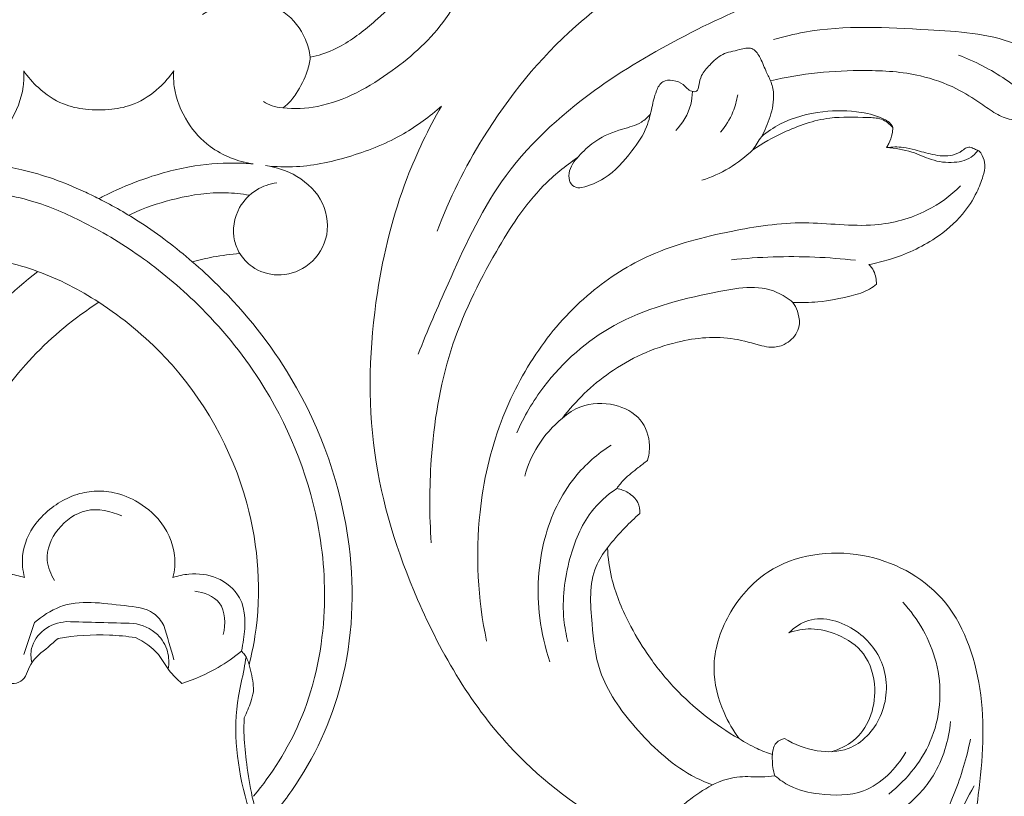
# Model space of a CAD drawing. Units: millimetres. Extents: x 1534 to 287799, y -1270 to 58600.
# Drawn here: x 1793 to 1886, y -711 to -638 of the extents above; entities that cross this region are included whole.
import ezdxf

# ---------------------------------------------------------------- set-up
doc = ezdxf.new("R2010")
doc.units = ezdxf.units.MM
doc.header["$MEASUREMENT"] = 0
doc.layers.get('0').update_dxf_attribs({"lineweight": 5})
doc.styles.add('style1', font='txt')
doc.dimstyles.new('1_5', dxfattribs={"dimtxt": 22, "dimasz": 14, "dimexe": 1, "dimexo": 0, "dimgap": 5, "dimtad": 1, "dimdec": 0, "dimtxsty": 'style1', "dimcen": 25, "dimclrd": 1, "dimclre": 1, "dimclrt": 1, "dimadec": 0, "dimazin": 0, "dimtfac": 1, "dimtdec": 0, "dimtmove": 0, "dimatfit": 3, "dimfxl": 1, "dimtfill": 1, "dimarcsym": 0})

# ---------------------------------------------------------------- blocks, each defined once
blk = doc.blocks.new('*D17')
at = {"color": 1, "lineweight": -2, "transparency": 16777216}
for p, q in [((1881.834, -410.98), (2044.933, -410.98)), ((2043.933, -424.98), (2043.933, -1047.206)), ((1799.2, -1061.206), (2044.933, -1061.206))]:
    blk.add_line(p, q, dxfattribs=at)
at = {"color": 1, "transparency": 16777216}
for points in [[(2041.6, -424.98), (2046.266, -424.98), (2043.933, -410.98)], [(2041.6, -1047.206), (2046.266, -1047.206), (2043.933, -1061.206)]]:
    blk.add_solid(points, dxfattribs=at)
at = {"layer": 'Defpoints', "color": 0, "transparency": 16777216}
for p in [(1881.834, -410.98), (1799.2, -1061.206), (2043.933, -1061.206)]:
    blk.add_point(p, dxfattribs=at)
at = {"color": 1, "transparency": 16777216, "insert": (2027.743, -736.093), "char_height": 22, "attachment_point": 5, "rotation": 90, "style": 'style1', "bg_fill": 3, "box_fill_scale": 1.25, "bg_fill_color": 256, "bg_fill_true_color": 13158600, "bg_fill_transparency": 0}
blk.add_mtext('650', dxfattribs=at)

msp = doc.modelspace()

# ---------------------------------------------------------------- linework, layer by layer
for points, knots in [([(1816.396, -646.063), (1816.646, -646.228), (1817.225, -646.528), (1818.947, -646.802), (1823.037, -646.575), (1828.466, -643.526), (1834.334, -638.197), (1837.645, -629.526), (1838.333, -619.523), (1834.561, -610.009), (1829.647, -606.126), (1827.099, -604.782)], [0, 0, 0, 0, 0.649158, 1.389312, 3.75061, 9.382897, 14.438546, 20.680681, 28.926168, 35.716721, 41.962858, 41.962858, 41.962858, 41.962858]), ([(1865.729, -627.757), (1864.542, -628.154), (1860.666, -629.58), (1853.763, -632.973), (1844.633, -639.196), (1837.372, -648.172), (1833.884, -655.204), (1832.72, -658.258)], [0, 0, 0, 0, 2.714456, 8.944432, 16.636338, 26.480876, 33.565672, 33.565672, 33.565672, 33.565672]), ([(1900.956, -629.321), (1900.005, -630.315), (1897.378, -632.385), (1891.262, -633.169), (1883.791, -633.015), (1874.754, -633.975), (1865.178, -635.484), (1855.971, -639.733), (1846.704, -645.131), (1838.398, -652.804), (1834.239, -662.129), (1831.812, -667.611), (1830.946, -669.85)], [0, 0, 0, 0, 2.982994, 6.990098, 12.980537, 19.285332, 26.644225, 33.863189, 41.076313, 49.929423, 57.75314, 62.956536, 62.956536, 62.956536, 62.956536]), ([(1820.795, -641.898), (1821.165, -641.826), (1822.259, -641.549), (1824.5, -640.485), (1826.996, -638.47), (1828.765, -636.79), (1829.515, -635.977)], [-27.513157, -27.513157, -27.513157, -27.513157, -26.695906, -25.073173, -22.184993, -19.78694, -19.78694, -19.78694, -19.78694]), ([(1810.66, -637.873), (1811.758, -637.192), (1814.373, -636.274), (1818.346, -637.137), (1820.287, -639.708), (1820.719, -641.322), (1820.795, -641.898)], [-36.886105, -36.886105, -36.886105, -36.886105, -34.085254, -31.104332, -28.773817, -27.513157, -27.513157, -27.513157, -27.513157]), ([(1891.857, -643.6), (1890.418, -642.374), (1886.426, -639.734), (1877.738, -639.255), (1870.092, -638.788), (1865.336, -639.961), (1864.377, -640.232)], [0, 0, 0, 0, 4.098185, 10.035988, 18.444778, 20.604711, 20.604711, 20.604711, 20.604711]), ([(1864.094, -644.106), (1863.938, -643.791), (1863.555, -643.04), (1863.189, -641.962), (1862.362, -640.839), (1860.974, -641.262), (1859.546, -641.48), (1858.428, -642.533), (1857.562, -643.51), (1857.362, -644.372), (1857.245, -645.186), (1856.417, -645.11), (1855.925, -644.39), (1854.955, -644.011), (1853.827, -644.068), (1853.222, -645.259), (1852.913, -646.69), (1852.472, -648.732), (1850.894, -650.999), (1848.965, -653.216), (1847.075, -653.965), (1846.338, -654.162)], [0, 0, 0, 0, 0.761077, 1.805432, 2.563224, 3.399603, 4.590065, 5.724194, 6.624234, 7.317569, 7.755296, 8.064816, 8.812441, 9.559687, 10.256692, 11.009606, 12.170657, 13.527993, 15.451242, 18.094496, 19.748338, 19.748338, 19.748338, 19.748338]), ([(1888.087, -645.421), (1887.483, -644.908), (1885.523, -643.416), (1883.311, -642.278), (1881.753, -641.686)], [0, 0, 0, 0, 1.718312, 5.330031, 5.330031, 5.330031, 5.330031]), ([(1820.795, -641.898), (1820.74, -642.339), (1820.49, -643.556), (1819.672, -645.044), (1818.847, -646.205), (1818.344, -646.574), (1818.204, -646.666)], [0, 0, 0, 0, 0.962618, 2.666658, 3.647134, 4.010024, 4.010024, 4.010024, 4.010024]), ([(1786.29, -651.944), (1787.214, -651.859), (1789.693, -651.779), (1794.211, -652.416), (1798.118, -653.834), (1800.436, -654.964), (1800.897, -655.203), (1801.048, -655.125), (1802.301, -654.492), (1805.072, -653.276), (1809.207, -652.108), (1812.841, -651.78), (1814.849, -651.884), (1815.432, -651.937), (1813.992, -651.711), (1811.546, -650.769), (1809.029, -647.99), (1807.965, -645.372), (1807.922, -643.662), (1807.953, -643.163), (1807.558, -643.744), (1806.475, -644.987), (1804.487, -646.367), (1802.434, -646.791), (1801.307, -646.851), (1800.897, -646.845), (1800.487, -646.851), (1799.36, -646.791), (1797.307, -646.367), (1795.319, -644.987), (1794.236, -643.744), (1793.841, -643.163), (1793.872, -643.662), (1793.829, -645.372), (1792.765, -647.99), (1790.248, -650.769), (1787.803, -651.711), (1786.29, -651.944)], [-21.852409, -21.852409, -21.852409, -21.852409, -19.840528, -16.493116, -12.027776, -10.902178, -10.902178, -10.902178, -10.535276, -7.857722, -4.354187, -1.270014, 0, 0, 0, 3.161965, 5.392345, 7.989526, 9.073147, 9.073147, 9.073147, 10.59658, 12.624896, 14.18225, 15.070707, 15.070707, 15.070707, 15.959164, 17.516517, 19.544834, 21.068266, 21.068266, 21.068266, 22.151888, 24.749068, 26.979448, 30.141413, 30.141413, 30.141413, 30.141413]), ([(1887.388, -647.785), (1887.168, -647.796), (1886.423, -647.772), (1885.203, -647.213), (1883.62, -646.035), (1881.346, -644.626), (1877.684, -643.331), (1871.731, -642.968), (1866.991, -643.416), (1864.094, -644.106)], [-1675.922447, -1675.922447, -1675.922447, -1675.922447, -1675.444739, -1674.322583, -1673.100761, -1671.1497, -1668.551708, -1664.775943, -1658.320577, -1658.320577, -1658.320577, -1658.320577]), ([(1864.094, -644.106), (1864.234, -644.487), (1864.518, -645.621), (1864.111, -647.46), (1863.575, -648.778), (1863.235, -649.37)], [-1658.320577, -1658.320577, -1658.320577, -1658.320577, -1657.439619, -1655.837154, -1654.358009, -1654.358009, -1654.358009, -1654.358009]), ([(1856.735, -645.115), (1856.729, -645.528), (1856.566, -646.888), (1855.825, -648.123), (1855.17, -648.804)], [0, 0, 0, 0, 0.894934, 2.942934, 2.942934, 2.942934, 2.942934]), ([(1860.996, -645.44), (1860.906, -645.989), (1860.556, -647.253), (1859.863, -648.383), (1859.389, -648.955)], [0, 0, 0, 0, 1.206303, 2.818206, 2.818206, 2.818206, 2.818206]), ([(1833.144, -646.485), (1832.045, -647.473), (1829.415, -649.421), (1824.738, -651.299), (1820.304, -652.308), (1817.548, -652.202), (1816.584, -652.096)], [81.902282, 81.902282, 81.902282, 81.902282, 85.106367, 88.923029, 92.757881, 94.860645, 94.860645, 94.860645, 94.860645]), ([(1849.676, -714.639), (1846.114, -712.62), (1838.17, -706.688), (1830.672, -693.902), (1825.997, -679.02), (1826.479, -665.259), (1829.172, -654.276), (1831.897, -648.646), (1833.144, -646.485)], [26.081803, 26.081803, 26.081803, 26.081803, 34.957864, 47.142497, 57.53027, 68.422725, 76.491811, 81.902282, 81.902282, 81.902282, 81.902282]), ([(1846.338, -654.162), (1846.098, -654.203), (1845.562, -654.168), (1845.07, -653.452), (1845.142, -652.226), (1846.201, -650.977), (1847.808, -649.518), (1849.865, -648.681), (1851.788, -648.249), (1852.543, -647.529), (1852.79, -647.241)], [0, 0, 0, 0, 0.528651, 1.038191, 1.704849, 3.045375, 4.42959, 6.411914, 7.782963, 8.606448, 8.606448, 8.606448, 8.606448]), ([(1863.235, -649.37), (1863.772, -648.924), (1865.519, -647.724), (1868.799, -646.887), (1872.225, -646.899), (1874.372, -647.469), (1875.363, -648.074), (1875.534, -648.377), (1875.587, -648.507)], [-1654.358009, -1654.358009, -1654.358009, -1654.358009, -1652.845288, -1649.806816, -1647.204908, -1645.477999, -1645.049915, -1644.74678, -1644.74678, -1644.74678, -1644.74678]), ([(1875.587, -648.507), (1875.295, -648.175), (1874.557, -647.585), (1872.438, -647.571), (1869.304, -647.395), (1865.626, -648.721), (1863.333, -649.989), (1862.423, -650.613)], [0, 0, 0, 0, 0.95739, 1.909437, 4.474695, 7.768506, 10.160605, 10.160605, 10.160605, 10.160605]), ([(1875.587, -648.507), (1875.585, -648.707), (1875.538, -649.226), (1875.289, -649.854), (1875.08, -650.271), (1875.007, -650.402)], [-1644.74678, -1644.74678, -1644.74678, -1644.74678, -1644.313522, -1643.626086, -1643.300714, -1643.300714, -1643.300714, -1643.300714]), ([(1862.423, -650.613), (1861.747, -651.261), (1860.249, -652.416), (1858.522, -653.188), (1857.631, -653.475)], [0, 0, 0, 0, 2.029554, 4.059795, 4.059795, 4.059795, 4.059795]), ([(1875.007, -650.402), (1875.52, -650.33), (1876.437, -650.303), (1877.868, -650.647), (1879.362, -651.108), (1880.95, -651.292), (1882.005, -650.812), (1882.485, -650.373), (1882.981, -650.346), (1883.319, -650.584), (1883.781, -650.686), (1884.071, -651.27), (1884.343, -652.072), (1884.043, -653.28), (1883.418, -654.861), (1882.054, -656.989), (1879.31, -659.31), (1876.183, -660.739), (1873.995, -661.28), (1873.346, -661.401)], [-1643.300714, -1643.300714, -1643.300714, -1643.300714, -1642.176, -1641.345377, -1640.12539, -1638.755707, -1638.030788, -1637.678296, -1637.38029, -1637.043477, -1636.799438, -1636.400464, -1635.748094, -1634.964343, -1633.80864, -1632.031192, -1629.566134, -1626.119398, -1624.687283, -1624.687283, -1624.687283, -1624.687283]), ([(1883.586, -650.653), (1883.456, -650.843), (1882.893, -651.506), (1881.246, -651.928), (1879.245, -651.647), (1877.277, -650.66), (1875.811, -650.459), (1875.007, -650.402)], [0, 0, 0, 0, 0.498331, 1.846247, 3.42023, 4.824234, 6.572814, 6.572814, 6.572814, 6.572814]), ([(1845.924, -651.337), (1844.79, -652.12), (1841.709, -654.61), (1837.716, -660.878), (1833.499, -669.39), (1832.013, -678.9), (1831.983, -684.985), (1832.177, -687.581)], [0, 0, 0, 0, 2.988066, 8.498307, 15.923073, 23.452579, 29.09422, 29.09422, 29.09422, 29.09422]), ([(1816.584, -652.096), (1817.613, -652.227), (1819.76, -652.947), (1822.297, -655.408), (1822.675, -659.068), (1820.674, -661.788), (1817.802, -662.668), (1815.442, -661.901), (1814.471, -660.839), (1814.165, -660.368)], [94.860645, 94.860645, 94.860645, 94.860645, 97.109669, 99.644132, 102.087837, 104.379872, 106.390073, 108.210813, 109.429127, 109.429127, 109.429127, 109.429127]), ([(1817.644, -653.705), (1816.975, -653.804), (1815.568, -654.29), (1813.776, -656.155), (1813.355, -658.611), (1813.948, -659.997), (1814.165, -660.368)], [0, 0, 0, 0, 1.464772, 3.119985, 5.405261, 6.336445, 6.336445, 6.336445, 6.336445]), ([(1786.696, -654.846), (1787.18, -654.762), (1789.704, -654.433), (1794.08, -655.01), (1799.601, -657.344), (1805.014, -660.576), (1810.878, -665.479), (1817.46, -673.442), (1821.692, -683.785), (1822.511, -695.027), (1820.525, -704.091), (1817.205, -709.336), (1815.469, -711.422)], [0, 0, 0, 0, 1.06531, 5.510087, 9.324389, 14.016908, 19.125089, 25.822089, 36.253693, 42.697584, 50.051857, 55.933846, 55.933846, 55.933846, 55.933846]), ([(1815.088, -654.888), (1814.345, -654.752), (1812.027, -654.483), (1808.403, -655.04), (1805.668, -655.902), (1804.473, -656.406)], [0, 0, 0, 0, 1.638437, 5.029599, 7.841571, 7.841571, 7.841571, 7.841571]), ([(1881.964, -654.005), (1881.033, -654.916), (1878.582, -656.729), (1873.393, -658.114), (1867.164, -657.119), (1860.051, -658.238), (1853.054, -659.991), (1846.805, -663.94), (1841.959, -669.36), (1838.29, -676.426), (1836.172, -685.786), (1836.549, -692.88), (1837.384, -696.849)], [0, 0, 0, 0, 2.822836, 6.496813, 11.292433, 16.299364, 21.998114, 26.808778, 32.073642, 37.584381, 43.887365, 52.679836, 52.679836, 52.679836, 52.679836]), ([(1800.897, -655.203), (1802.254, -655.887), (1805.337, -657.655), (1808.176, -659.807), (1809.7, -661.144)], [0, 0, 0, 0, 3.293434, 7.688954, 7.688954, 7.688954, 7.688954]), ([(1792.073, -661.138), (1793.114, -661.38), (1796.205, -662.292), (1799.108, -663.769), (1800.897, -664.958)], [0, 0, 0, 0, 2.317176, 6.973238, 6.973238, 6.973238, 6.973238]), ([(1814.165, -660.368), (1813.33, -660.431), (1811.826, -660.626), (1810.351, -660.965), (1809.7, -661.144)], [109.429127, 109.429127, 109.429127, 109.429127, 111.244182, 112.707287, 112.707287, 112.707287, 112.707287]), ([(1809.7, -661.144), (1810.524, -661.846), (1814.059, -665.088), (1820.585, -673.297), (1825.224, -686.512), (1824.629, -700.406), (1820.529, -709.278), (1817.209, -713.34), (1816.165, -714.448)], [-43.160003, -43.160003, -43.160003, -43.160003, -40.813346, -32.768284, -20.671276, -11.341885, -3.300378, 0, 0, 0, 0]), ([(1872.071, -661.006), (1870.804, -660.86), (1866.924, -660.553), (1863.018, -660.68), (1860.42, -660.956)], [0, 0, 0, 0, 2.766548, 8.430544, 8.430544, 8.430544, 8.430544]), ([(1795.171, -662.057), (1792.811, -663.895), (1786.302, -670.165), (1779.287, -683.795), (1779.214, -700.155), (1784.094, -708.595), (1786.348, -711.422)], [0, 0, 0, 0, 6.48295, 19.438753, 32.180824, 40.01806, 40.01806, 40.01806, 40.01806]), ([(1873.346, -661.401), (1873.521, -661.579), (1873.932, -662.125), (1874.057, -662.826), (1874.038, -663.249)], [-1624.687283, -1624.687283, -1624.687283, -1624.687283, -1624.14654, -1623.230105, -1623.230105, -1623.230105, -1623.230105]), ([(1866.196, -664.967), (1865.736, -664.594), (1863.555, -663.137), (1857.294, -664.229), (1849.459, -666.27), (1843.222, -671.708), (1840.896, -675.714), (1840.215, -677.25)], [0, 0, 0, 0, 1.2852, 5.518822, 12.709445, 19.049589, 22.691769, 22.691769, 22.691769, 22.691769]), ([(1874.038, -663.249), (1873.841, -663.417), (1873.133, -663.946), (1871.242, -664.488), (1868.833, -664.959), (1866.981, -664.998), (1866.196, -664.967)], [-1623.230105, -1623.230105, -1623.230105, -1623.230105, -1622.668372, -1621.331887, -1619.038719, -1617.337364, -1617.337364, -1617.337364, -1617.337364]), ([(1800.897, -664.958), (1798.633, -666.42), (1792.431, -671.507), (1786.224, -682.536), (1785.499, -693.189), (1786.531, -698.19), (1786.756, -699.078)], [92.2507, 92.2507, 92.2507, 92.2507, 98.048898, 109.341681, 118.342563, 120.314098, 120.314098, 120.314098, 120.314098]), ([(1815.038, -699.078), (1815.264, -698.19), (1816.295, -693.189), (1815.57, -682.536), (1809.363, -671.507), (1803.162, -666.42), (1800.897, -664.958)], [64.187302, 64.187302, 64.187302, 64.187302, 66.158837, 75.159719, 86.452503, 92.2507, 92.2507, 92.2507, 92.2507]), ([(1866.196, -664.967), (1866.366, -665.222), (1866.69, -665.856), (1866.813, -666.564), (1866.823, -666.963)], [-1617.337364, -1617.337364, -1617.337364, -1617.337364, -1616.673838, -1615.810704, -1615.810704, -1615.810704, -1615.810704]), ([(1866.823, -666.963), (1866.779, -667.245), (1866.531, -668.058), (1865.551, -668.969), (1864.265, -669.28), (1862.689, -668.911), (1859.84, -668.023), (1854.695, -668.51), (1848.968, -671.101), (1845.764, -674.223), (1844.517, -675.861)], [-1615.810704, -1615.810704, -1615.810704, -1615.810704, -1615.191462, -1614.005124, -1613.106642, -1612.438573, -1610.533152, -1606.649432, -1601.607003, -1597.144717, -1597.144717, -1597.144717, -1597.144717]), ([(1844.517, -675.861), (1845.014, -675.403), (1846.52, -674.411), (1849.336, -674.359), (1852.051, -675.721), (1852.841, -678.056), (1852.648, -679.392), (1852.509, -679.854)], [-1597.144717, -1597.144717, -1597.144717, -1597.144717, -1595.679182, -1593.361968, -1591.367767, -1589.52351, -1588.476628, -1588.476628, -1588.476628, -1588.476628]), ([(1844.517, -675.861), (1843.616, -676.6), (1842.115, -678.267), (1841.243, -680.321), (1840.971, -681.314)], [0, 0, 0, 0, 2.526108, 4.758699, 4.758699, 4.758699, 4.758699]), ([(1849.098, -678.384), (1847.826, -679.211), (1845.002, -681.657), (1842.332, -687.418), (1842.006, -693.607), (1842.881, -697.449), (1843.333, -698.797)], [0, 0, 0, 0, 3.289003, 7.930823, 13.33607, 16.417194, 16.417194, 16.417194, 16.417194]), ([(1852.509, -679.854), (1852.218, -680.065), (1851.478, -680.638), (1850.445, -681.445), (1849.84, -682.179), (1849.622, -682.475)], [-1588.476628, -1588.476628, -1588.476628, -1588.476628, -1587.697877, -1586.445967, -1585.648846, -1585.648846, -1585.648846, -1585.648846]), ([(1849.622, -682.475), (1848.714, -683.092), (1846.654, -684.933), (1844.92, -689.345), (1844.369, -693.619), (1844.859, -696.225), (1845.034, -696.907)], [0, 0, 0, 0, 2.380088, 5.833002, 10.01844, 11.545321, 11.545321, 11.545321, 11.545321]), ([(1849.622, -682.475), (1849.996, -682.539), (1850.763, -682.829), (1851.683, -683.66), (1851.801, -684.487), (1851.783, -684.843)], [-1585.648846, -1585.648846, -1585.648846, -1585.648846, -1584.826292, -1583.895902, -1583.123792, -1583.123792, -1583.123792, -1583.123792]), ([(1793.923, -690.855), (1793.752, -690.198), (1793.559, -688.386), (1794.907, -685.3), (1797.803, -683.271), (1800.032, -682.696), (1801.185, -682.696), (1801.845, -682.792)], [36.287658, 36.287658, 36.287658, 36.287658, 37.749526, 40.108028, 43.136779, 45.009658, 46.882538, 46.882538, 46.882538, 46.882538]), ([(1801.845, -682.792), (1802.505, -682.888), (1803.992, -683.271), (1806.887, -685.3), (1808.235, -688.386), (1808.042, -690.198), (1807.871, -690.855)], [46.882538, 46.882538, 46.882538, 46.882538, 48.755417, 50.628297, 52.986798, 54.448666, 54.448666, 54.448666, 54.448666]), ([(1803.062, -685.064), (1802.026, -684.616), (1798.781, -683.762), (1795.277, -688.002), (1796.392, -690.554), (1796.737, -691.14)], [0, 0, 0, 0, 2.445674, 6.720851, 8.194534, 8.194534, 8.194534, 8.194534]), ([(1851.783, -684.843), (1851.306, -685.257), (1850.23, -686.274), (1849.263, -687.398), (1848.748, -688.07)], [-1583.123792, -1583.123792, -1583.123792, -1583.123792, -1581.754204, -1579.918685, -1579.918685, -1579.918685, -1579.918685]), ([(1848.748, -688.07), (1848.324, -688.604), (1846.933, -690.741), (1847.261, -694.939), (1847.795, -700.322), (1851.39, -705.275), (1855.155, -708.858), (1857.95, -710.114), (1858.623, -710.371)], [0, 0, 0, 0, 1.477294, 5.379066, 8.634584, 13.143928, 18.180322, 19.742296, 19.742296, 19.742296, 19.742296]), ([(1848.748, -688.07), (1848.798, -689.001), (1849.119, -691.446), (1850.509, -694.793), (1852.561, -698.272), (1855.734, -702.264), (1858.904, -704.735), (1861.124, -706.013)], [-1579.918685, -1579.918685, -1579.918685, -1579.918685, -1577.899111, -1574.611313, -1572.151174, -1569.152474, -1563.599266, -1563.599266, -1563.599266, -1563.599266]), ([(1861.124, -706.013), (1860.566, -705.252), (1859.396, -703.19), (1858.313, -699.081), (1859.906, -694.124), (1864.375, -688.985), (1872.76, -687.782), (1881.222, -692.261), (1884.477, -701.586), (1883.896, -710.339), (1882.629, -717.717), (1883.544, -722.719), (1885.31, -725.267), (1886.511, -726.26), (1887.361, -726.833), (1887.774, -727.53), (1887.587, -728.501), (1886.939, -729.374), (1886.082, -729.707), (1885.725, -730.021), (1885.566, -730.263), (1885.757, -730.733), (1886.33, -731.362), (1886.789, -732.626), (1886.598, -733.882), (1886.399, -734.874), (1886.348, -735.645), (1886.281, -736.296), (1886.072, -736.854), (1885.394, -737.184), (1884.222, -737.513), (1882.311, -737.399), (1880.227, -736.723), (1878.792, -735.389), (1878.122, -734.483), (1877.889, -734.1)], [-4386.051769, -4386.051769, -4386.051769, -4386.051769, -4384.005851, -4380.933457, -4377.154294, -4373.221856, -4366.706603, -4360.568536, -4353.931677, -4346.699743, -4341.610718, -4337.739171, -4336.095847, -4335.001917, -4334.377962, -4333.877022, -4333.361582, -4332.334896, -4331.669944, -4331.412554, -4331.308195, -4331.069568, -4330.438888, -4329.394167, -4328.333802, -4327.722586, -4327.196436, -4326.668423, -4326.281439, -4325.993356, -4325.092059, -4323.641289, -4321.920802, -4320.454431, -4319.482263, -4319.482263, -4319.482263, -4319.482263]), ([(1787.479, -697.778), (1787.386, -697.416), (1787.093, -695.779), (1786.996, -692.866), (1789.646, -690.653), (1792.058, -690.407), (1793.436, -690.69), (1793.923, -690.855)], [121.392998, 121.392998, 121.392998, 121.392998, 122.197265, 125.009746, 127.050761, 128.945316, 130.052734, 130.052734, 130.052734, 130.052734]), ([(1807.871, -690.855), (1808.358, -690.69), (1809.736, -690.407), (1812.148, -690.653), (1814.798, -692.866), (1814.701, -695.779), (1814.408, -697.416), (1814.315, -697.778)], [54.448666, 54.448666, 54.448666, 54.448666, 55.556084, 57.450639, 59.491655, 62.304135, 63.108402, 63.108402, 63.108402, 63.108402]), ([(1812.61, -696.224), (1812.832, -695.25), (1812.839, -692.981), (1810.785, -692.255), (1809.944, -692.132)], [0, 0, 0, 0, 2.167196, 4.010593, 4.010593, 4.010593, 4.010593]), ([(1807.035, -695.372), (1806.784, -694.939), (1805.839, -693.734), (1802.173, -693.431), (1798.148, -692.755), (1795.576, -694.486), (1794.872, -695.087)], [0, 0, 0, 0, 1.084001, 3.123241, 7.53324, 9.539806, 9.539806, 9.539806, 9.539806]), ([(1876.517, -693.162), (1877.97, -694.758), (1880.355, -698.827), (1880.02, -706.047), (1876.963, -709.825), (1875.216, -711.227)], [0, 0, 0, 0, 4.679192, 9.775241, 14.631528, 14.631528, 14.631528, 14.631528]), ([(1865.81, -696.051), (1866.338, -695.548), (1868.309, -694.193), (1872.398, -695.476), (1875.255, -699.248), (1874.964, -704.013), (1871.971, -707.259), (1868.304, -707.327), (1866.329, -706.582), (1865.408, -705.995)], [0, 0, 0, 0, 1.580969, 4.891237, 7.975805, 11.321488, 14.400715, 16.510478, 18.876233, 18.876233, 18.876233, 18.876233]), ([(1797.842, -695.006), (1797.107, -695.073), (1795.667, -695.56), (1794.455, -697.231), (1794.514, -698.426), (1794.612, -698.858)], [0, 0, 0, 0, 1.599753, 3.124285, 4.085831, 4.085831, 4.085831, 4.085831]), ([(1807.434, -699.479), (1807.525, -698.931), (1807.491, -697.719), (1806.43, -695.896), (1804.975, -695.29), (1804.147, -695.168)], [0, 0, 0, 0, 1.205258, 2.536134, 4.350967, 4.350967, 4.350967, 4.350967]), ([(1804.35, -696.511), (1803.543, -696.385), (1801.116, -696.14), (1798.661, -696.309), (1797.069, -696.592)], [0, 0, 0, 0, 1.772443, 5.278238, 5.278238, 5.278238, 5.278238]), ([(1865.81, -696.051), (1866.477, -695.814), (1868.052, -695.515), (1870.581, -696.172), (1873.221, -697.903), (1874.106, -701.121), (1873.625, -704.086), (1872.08, -706.307), (1870.538, -707.04), (1869.777, -707.242)], [0, 0, 0, 0, 1.533674, 3.373332, 5.560381, 8.032984, 10.091621, 11.943684, 13.650706, 13.650706, 13.650706, 13.650706]), ([(1797.069, -696.592), (1796.75, -696.856), (1795.896, -697.664), (1794.365, -698.694), (1794.004, -700.642), (1792.061, -701.016), (1790.209, -699.268), (1788.426, -698.427), (1787.479, -697.778)], [0, 0, 0, 0, 0.895918, 2.5587, 3.889575, 4.524107, 6.417462, 8.903984, 8.903984, 8.903984, 8.903984]), ([(1808.703, -700.823), (1808.278, -700.45), (1807.418, -699.633), (1806.482, -697.754), (1805.156, -696.894), (1804.35, -696.511)], [0, 0, 0, 0, 1.226478, 2.53905, 4.473263, 4.473263, 4.473263, 4.473263]), ([(1814.315, -697.778), (1813.627, -698.349), (1811.871, -699.586), (1809.891, -700.452), (1808.703, -700.823)], [0, 0, 0, 0, 1.936917, 4.634938, 4.634938, 4.634938, 4.634938]), ([(1814.315, -697.778), (1814.419, -697.873), (1814.763, -698.241), (1814.969, -698.725), (1815.038, -699.078)], [63.108402, 63.108402, 63.108402, 63.108402, 63.41264, 64.187302, 64.187302, 64.187302, 64.187302]), ([(1839.573, -729.529), (1839.11, -730.196), (1837.25, -732.194), (1832.618, -731.804), (1827.078, -730.106), (1821.099, -726.188), (1817.431, -719.173), (1814.259, -711.357), (1813.357, -704.4), (1814.502, -699.939), (1814.702, -698.705), (1814.762, -698.332)], [0, 0, 0, 0, 1.759582, 5.577166, 8.95008, 14.617043, 20.349155, 25.76585, 33.014844, 34.905688, 35.724142, 35.724142, 35.724142, 35.724142]), ([(1815.038, -699.078), (1815.248, -699.729), (1815.418, -700.576), (1815.463, -701.428), (1815.467, -701.597)], [0, 0, 0, 0, 1.482496, 1.849427, 1.849427, 1.849427, 1.849427]), ([(1815.467, -701.597), (1815.393, -701.921), (1815.16, -702.762), (1814.827, -703.571), (1814.586, -704.053)], [0, 0, 0, 0, 0.720565, 1.888093, 1.888093, 1.888093, 1.888093]), ([(1814.586, -704.053), (1814.562, -704.506), (1814.53, -705.836), (1814.775, -708.192), (1815.209, -711.231), (1815.797, -713.351), (1816.165, -714.448)], [0, 0, 0, 0, 0.983748, 2.880012, 5.124845, 7.632961, 7.632961, 7.632961, 7.632961]), ([(1865.458, -715.236), (1866.496, -715.542), (1869.044, -715.936), (1873.015, -714.905), (1876.712, -712.732), (1879.919, -709.311), (1880.859, -706.175), (1881.027, -704.388)], [0, 0, 0, 0, 2.34535, 5.470634, 8.6758, 11.553865, 15.444246, 15.444246, 15.444246, 15.444246]), ([(1861.124, -706.013), (1861.668, -706.364), (1862.69, -706.929), (1863.773, -707.358), (1864.263, -707.521)], [0, 0, 0, 0, 1.402842, 2.520682, 2.520682, 2.520682, 2.520682]), ([(1865.408, -705.995), (1865.133, -706.069), (1864.329, -706.435), (1864.197, -707.974), (1864.318, -709.001), (1864.504, -709.511)], [0, 0, 0, 0, 0.616914, 1.743628, 2.918967, 2.918967, 2.918967, 2.918967]), ([(1882.883, -706.067), (1882.549, -707.809), (1881.121, -712.456), (1877.482, -719.045), (1871.139, -722.423), (1868.227, -725.08), (1867.006, -726.196)], [0, 0, 0, 0, 3.845802, 10.570324, 15.515629, 19.100387, 19.100387, 19.100387, 19.100387]), ([(1864.504, -709.511), (1864.932, -709.882), (1866.202, -710.769), (1869.084, -711.393), (1873.42, -711.415), (1875.903, -708.844), (1876.809, -707.301)], [0, 0, 0, 0, 1.227943, 3.296736, 6.316585, 10.19544, 10.19544, 10.19544, 10.19544]), ([(1864.504, -709.511), (1864.087, -709.557), (1862.984, -709.672), (1861.18, -709.485), (1858.939, -710.082), (1857.181, -711.212), (1856.086, -712.054), (1855.715, -712.373)], [0, 0, 0, 0, 0.910124, 2.397975, 3.89421, 5.829814, 6.889677, 6.889677, 6.889677, 6.889677]), ([(1883.926, -733.657), (1882.938, -732.839), (1880.441, -730.158), (1878.281, -724.112), (1880.21, -717.007), (1882.024, -712.56), (1883.237, -710.463)], [0, 0, 0, 0, 2.779304, 7.869346, 13.04403, 18.295006, 18.295006, 18.295006, 18.295006])]:
    msp.add_open_spline(points, degree=3, knots=knots)
for points in [[(1863.235, -649.37), (1862.964, -649.784), (1862.693, -650.198), (1862.423, -650.613)], [(1804.473, -656.406), (1804.216, -656.531), (1803.959, -656.655), (1803.702, -656.78)], [(1794.872, -695.087), (1794.533, -696.091), (1794.194, -697.094), (1793.855, -698.097)], [(1804.147, -695.168), (1802.045, -695.114), (1799.943, -695.06), (1797.842, -695.006)], [(1807.971, -698.586), (1807.659, -697.514), (1807.347, -696.443), (1807.035, -695.372)]]:
    msp.add_open_spline(points, degree=3)

# ---------------------------------------------------------------- next in the draw order: dimensions: what is measured, and where the dimension line sits
dim = msp.add_linear_dim(base=(2043.933, -1061.206), p1=(1881.834, -410.98), p2=(1799.2, -1061.206), angle=90, dimstyle='1_5', override={"dimfxl": 15})
dim.commit()
dim.dimension.update_dxf_attribs({"geometry": '*D17', "text_midpoint": (2027.743, -736.093)})

doc.saveas('drawing.dxf')
